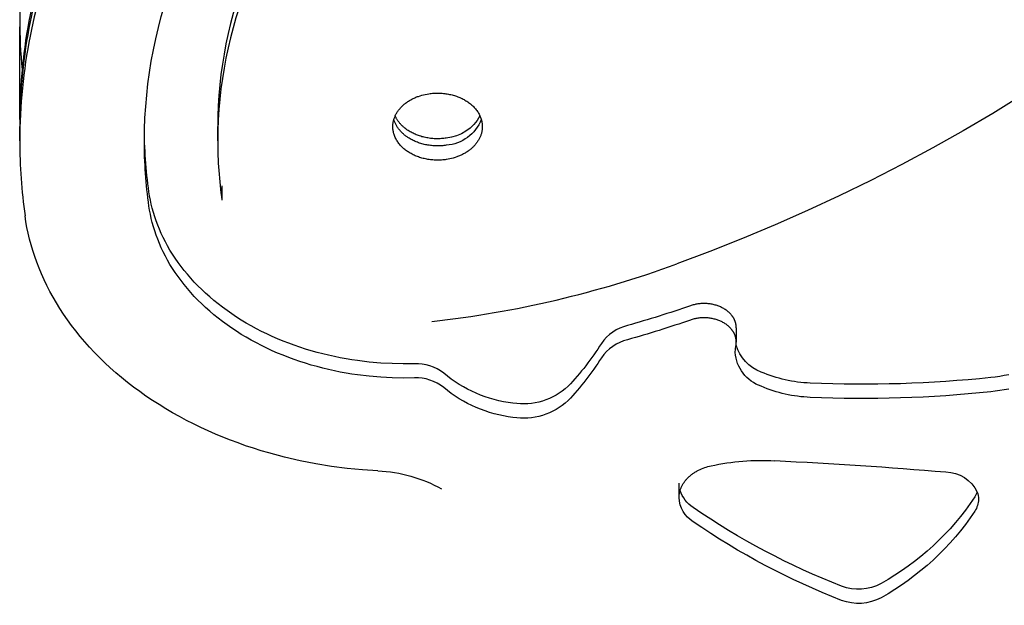
# Model space of a CAD drawing. Units: millimetres. Extents: x -10177 to 10046, y -6064 to 7406.
# Drawn here: x 1198 to 1289, y -295 to -240 of the extents above; entities that cross this region are included whole.
import ezdxf

# ---------------------------------------------------------------- set-up
doc = ezdxf.new("R2010")
doc.units = ezdxf.units.MM
doc.layers.add('DEFAULT', color=7, linetype='Continuous')

msp = doc.modelspace()

# ---------------------------------------------------------------- linework, layer by layer
at = {"layer": 'DEFAULT', "color": 0}
for p, q in [((1197.993, -249.431), (1197.993, -240.831)), ((1234.221, -247.638), (1234.294, -247.596)), ((1234.294, -247.596), (1234.367, -247.556)), ((1234.367, -247.556), (1234.442, -247.517)), ((1234.442, -247.517), (1234.518, -247.48)), ((1234.518, -247.48), (1234.594, -247.443)), ((1234.594, -247.443), (1234.671, -247.409)), ((1234.671, -247.409), (1234.749, -247.375)), ((1234.749, -247.375), (1234.828, -247.343)), ((1234.828, -247.343), (1234.907, -247.313)), ((1234.907, -247.313), (1234.986, -247.284)), ((1234.986, -247.284), (1235.147, -247.229)), ((1235.147, -247.229), (1235.308, -247.181)), ((1235.308, -247.181), (1235.471, -247.138)), ((1235.471, -247.138), (1235.633, -247.101)), ((1235.633, -247.101), (1235.795, -247.069)), ((1235.795, -247.069), (1235.957, -247.042)), ((1235.957, -247.042), (1236.067, -247.027)), ((1236.067, -247.027), (1236.177, -247.014)), ((1236.177, -247.014), (1236.289, -247.003)), ((1236.289, -247.003), (1236.401, -246.994)), ((1236.401, -246.994), (1236.514, -246.988)), ((1236.514, -246.988), (1236.628, -246.983)), ((1236.628, -246.983), (1236.743, -246.982)), ((1236.743, -246.982), (1236.858, -246.982)), ((1236.858, -246.982), (1236.973, -246.985)), ((1236.973, -246.985), (1237.088, -246.991)), ((1237.088, -246.991), (1237.203, -246.999)), ((1237.203, -246.999), (1237.319, -247.009)), ((1237.319, -247.009), (1237.434, -247.022)), ((1237.434, -247.022), (1237.548, -247.037)), ((1237.548, -247.037), (1237.662, -247.055)), ((1237.662, -247.055), (1237.776, -247.075)), ((1237.776, -247.075), (1237.888, -247.097)), ((1237.888, -247.097), (1238, -247.122)), ((1238, -247.122), (1238.111, -247.149)), ((1238.111, -247.149), (1238.22, -247.178)), ((1238.22, -247.178), (1238.328, -247.21)), ((1238.328, -247.21), (1238.435, -247.243)), ((1238.435, -247.243), (1238.54, -247.279)), ((1238.54, -247.279), (1238.644, -247.317)), ((1238.644, -247.317), (1238.746, -247.357)), ((1238.746, -247.357), (1238.846, -247.399)), ((1238.846, -247.399), (1238.944, -247.443)), ((1238.944, -247.443), (1239.04, -247.489)), ((1239.04, -247.489), (1239.133, -247.536)), ((1239.133, -247.536), (1239.225, -247.585)), ((1239.225, -247.585), (1239.314, -247.635)), ((1291.023, -247.185), (1288.298, -248.862)), ((1233.19, -248.519), (1233.238, -248.459)), ((1233.238, -248.459), (1233.287, -248.401)), ((1233.287, -248.401), (1233.339, -248.343)), ((1233.339, -248.343), (1233.392, -248.286)), ((1233.392, -248.286), (1233.446, -248.23)), ((1233.446, -248.23), (1233.503, -248.175)), ((1233.503, -248.175), (1233.561, -248.12)), ((1233.561, -248.12), (1233.62, -248.067)), ((1233.62, -248.067), (1233.681, -248.015)), ((1233.681, -248.015), (1233.744, -247.964)), ((1233.744, -247.964), (1233.808, -247.914)), ((1233.808, -247.914), (1233.874, -247.865)), ((1233.874, -247.865), (1233.941, -247.817)), ((1233.941, -247.817), (1234.009, -247.77)), ((1234.009, -247.77), (1234.078, -247.725)), ((1234.078, -247.725), (1234.149, -247.681)), ((1234.149, -247.681), (1234.221, -247.638)), ((1239.314, -247.635), (1239.401, -247.687)), ((1239.401, -247.687), (1239.486, -247.741)), ((1239.486, -247.741), (1239.57, -247.797)), ((1239.57, -247.797), (1239.652, -247.855)), ((1239.652, -247.855), (1239.732, -247.915)), ((1239.732, -247.915), (1239.81, -247.976)), ((1239.81, -247.976), (1239.887, -248.04)), ((1239.887, -248.04), (1239.961, -248.105)), ((1239.961, -248.105), (1240.034, -248.172)), ((1240.034, -248.172), (1240.103, -248.241)), ((1240.103, -248.241), (1240.171, -248.311)), ((1240.171, -248.311), (1240.236, -248.383)), ((1240.236, -248.383), (1240.298, -248.456)), ((1240.298, -248.456), (1240.358, -248.531)), ((1232.706, -249.461), (1232.725, -249.397)), ((1232.725, -249.397), (1232.746, -249.333)), ((1232.746, -249.333), (1232.768, -249.269)), ((1232.768, -249.269), (1232.793, -249.204)), ((1232.793, -249.204), (1232.819, -249.14)), ((1232.819, -249.14), (1232.847, -249.077)), ((1232.86, -249.154), (1232.836, -249.102)), ((1232.847, -249.077), (1232.878, -249.013)), ((1232.885, -249.206), (1232.86, -249.154)), ((1232.878, -249.013), (1232.91, -248.95)), ((1232.912, -249.257), (1232.885, -249.206)), ((1232.91, -248.95), (1232.944, -248.887)), ((1232.94, -249.308), (1232.912, -249.257)), ((1232.968, -249.359), (1232.94, -249.308)), ((1232.944, -248.887), (1232.981, -248.824)), ((1232.999, -249.409), (1232.968, -249.359)), ((1232.981, -248.824), (1233.019, -248.762)), ((1233.03, -249.459), (1232.999, -249.409)), ((1233.019, -248.762), (1233.059, -248.7)), ((1233.059, -248.7), (1233.101, -248.639)), ((1233.101, -248.639), (1233.145, -248.579)), ((1233.145, -248.579), (1233.19, -248.519)), ((1240.358, -248.531), (1240.415, -248.607)), ((1240.415, -248.607), (1240.469, -248.684)), ((1240.469, -248.684), (1240.521, -248.763)), ((1240.521, -248.763), (1240.569, -248.842)), ((1240.569, -248.842), (1240.614, -248.923)), ((1240.614, -248.923), (1240.657, -249.004)), ((1240.657, -249.004), (1240.696, -249.086)), ((1240.696, -249.086), (1240.732, -249.169)), ((1240.732, -249.169), (1240.749, -249.211)), ((1240.749, -249.211), (1240.765, -249.252)), ((1240.765, -249.252), (1240.78, -249.294)), ((1240.78, -249.294), (1240.795, -249.336)), ((1240.795, -249.336), (1240.808, -249.378)), ((1240.808, -249.378), (1240.821, -249.42)), ((1240.821, -249.42), (1240.833, -249.462)), ((1288.298, -248.862), (1285.528, -250.491)), ((1197.993, -249.431), (1198.003, -250.423)), ((1197.993, -251.415), (1197.993, -250.092)), ((1209.561, -251.415), (1209.561, -250.092)), ((1216.367, -251.415), (1216.367, -250.092)), ((1232.619, -250.094), (1232.62, -250.032)), ((1232.62, -250.136), (1232.619, -250.094)), ((1232.62, -250.032), (1232.623, -249.97)), ((1232.621, -250.177), (1232.62, -250.136)), ((1232.623, -250.219), (1232.621, -250.177)), ((1232.623, -249.97), (1232.627, -249.907)), ((1232.625, -250.261), (1232.623, -250.219)), ((1232.629, -250.303), (1232.625, -250.261)), ((1232.627, -249.907), (1232.633, -249.844)), ((1232.633, -250.345), (1232.629, -250.303)), ((1232.633, -249.844), (1232.641, -249.781)), ((1232.641, -249.781), (1232.65, -249.717)), ((1232.65, -249.717), (1232.661, -249.654)), ((1232.661, -249.654), (1232.674, -249.59)), ((1232.674, -249.59), (1232.689, -249.525)), ((1232.689, -249.525), (1232.706, -249.461)), ((1232.734, -249.496), (1232.714, -249.433)), ((1232.755, -249.56), (1232.734, -249.496)), ((1232.778, -249.623), (1232.755, -249.56)), ((1232.803, -249.686), (1232.778, -249.623)), ((1232.829, -249.748), (1232.803, -249.686)), ((1232.858, -249.811), (1232.829, -249.748)), ((1232.888, -249.872), (1232.858, -249.811)), ((1232.92, -249.934), (1232.888, -249.872)), ((1232.954, -249.994), (1232.92, -249.934)), ((1232.989, -250.055), (1232.954, -249.994)), ((1233.026, -250.115), (1232.989, -250.055)), ((1233.065, -250.174), (1233.026, -250.115)), ((1233.062, -249.508), (1233.03, -249.459)), ((1233.096, -249.557), (1233.062, -249.508)), ((1233.105, -250.232), (1233.065, -250.174)), ((1233.131, -249.606), (1233.096, -249.557)), ((1233.147, -250.29), (1233.105, -250.232)), ((1233.167, -249.654), (1233.131, -249.606)), ((1233.191, -250.347), (1233.147, -250.29)), ((1233.203, -249.702), (1233.167, -249.654)), ((1233.242, -249.749), (1233.203, -249.702)), ((1233.281, -249.795), (1233.242, -249.749)), ((1233.321, -249.841), (1233.281, -249.795)), ((1233.362, -249.886), (1233.321, -249.841)), ((1233.404, -249.931), (1233.362, -249.886)), ((1233.447, -249.975), (1233.404, -249.931)), ((1233.491, -250.018), (1233.447, -249.975)), ((1233.536, -250.061), (1233.491, -250.018)), ((1233.582, -250.103), (1233.536, -250.061)), ((1233.629, -250.144), (1233.582, -250.103)), ((1233.725, -250.225), (1233.629, -250.144)), ((1233.824, -250.302), (1233.725, -250.225)), ((1233.926, -250.377), (1233.824, -250.302)), ((1240.833, -249.462), (1240.844, -249.505)), ((1240.844, -249.505), (1240.855, -249.547)), ((1240.855, -249.547), (1240.865, -249.589)), ((1240.865, -249.589), (1240.873, -249.631)), ((1240.873, -249.631), (1240.881, -249.674)), ((1240.881, -249.674), (1240.889, -249.716)), ((1240.889, -249.716), (1240.895, -249.758)), ((1240.895, -249.758), (1240.901, -249.8)), ((1240.901, -249.8), (1240.906, -249.843)), ((1240.906, -249.843), (1240.91, -249.885)), ((1240.912, -250.281), (1240.906, -250.344)), ((1240.91, -249.885), (1240.913, -249.927)), ((1240.916, -250.218), (1240.912, -250.281)), ((1240.913, -249.927), (1240.916, -249.969)), ((1240.916, -249.969), (1240.918, -250.011)), ((1240.919, -250.156), (1240.916, -250.218)), ((1240.918, -250.011), (1240.919, -250.052)), ((1240.919, -250.052), (1240.919, -250.094)), ((1240.919, -250.094), (1240.919, -250.156)), ((1232.638, -250.388), (1232.633, -250.345)), ((1232.644, -250.43), (1232.638, -250.388)), ((1232.65, -250.472), (1232.644, -250.43)), ((1232.658, -250.514), (1232.65, -250.472)), ((1232.666, -250.557), (1232.658, -250.514)), ((1232.674, -250.599), (1232.666, -250.557)), ((1232.684, -250.641), (1232.674, -250.599)), ((1232.695, -250.684), (1232.684, -250.641)), ((1232.706, -250.726), (1232.695, -250.684)), ((1232.718, -250.768), (1232.706, -250.726)), ((1232.731, -250.81), (1232.718, -250.768)), ((1232.744, -250.852), (1232.731, -250.81)), ((1232.759, -250.894), (1232.744, -250.852)), ((1232.774, -250.936), (1232.759, -250.894)), ((1232.79, -250.977), (1232.774, -250.936)), ((1232.807, -251.019), (1232.79, -250.977)), ((1232.843, -251.102), (1232.807, -251.019)), ((1232.882, -251.184), (1232.843, -251.102)), ((1232.925, -251.265), (1232.882, -251.184)), ((1233.236, -250.404), (1233.191, -250.347)), ((1233.283, -250.459), (1233.236, -250.404)), ((1233.331, -250.514), (1233.283, -250.459)), ((1233.381, -250.568), (1233.331, -250.514)), ((1233.432, -250.621), (1233.381, -250.568)), ((1233.484, -250.673), (1233.432, -250.621)), ((1233.538, -250.724), (1233.484, -250.673)), ((1233.593, -250.774), (1233.538, -250.724)), ((1233.649, -250.823), (1233.593, -250.774)), ((1233.707, -250.871), (1233.649, -250.823)), ((1233.765, -250.918), (1233.707, -250.871)), ((1233.825, -250.964), (1233.765, -250.918)), ((1233.886, -251.009), (1233.825, -250.964)), ((1233.947, -251.053), (1233.886, -251.009)), ((1234.031, -250.448), (1233.926, -250.377)), ((1234.01, -251.096), (1233.947, -251.053)), ((1234.074, -251.137), (1234.01, -251.096)), ((1234.138, -250.516), (1234.031, -250.448)), ((1234.138, -251.178), (1234.074, -251.137)), ((1234.225, -250.568), (1234.138, -250.516)), ((1234.225, -251.23), (1234.138, -251.178)), ((1234.314, -250.619), (1234.225, -250.568)), ((1234.314, -251.28), (1234.225, -251.23)), ((1234.406, -250.668), (1234.314, -250.619)), ((1234.499, -250.715), (1234.406, -250.668)), ((1234.595, -250.761), (1234.499, -250.715)), ((1234.693, -250.804), (1234.595, -250.761)), ((1234.793, -250.846), (1234.693, -250.804)), ((1234.895, -250.886), (1234.793, -250.846)), ((1234.999, -250.924), (1234.895, -250.886)), ((1235.104, -250.96), (1234.999, -250.924)), ((1235.211, -250.994), (1235.104, -250.96)), ((1235.319, -251.026), (1235.211, -250.994)), ((1235.428, -251.055), (1235.319, -251.026)), ((1235.539, -251.082), (1235.428, -251.055)), ((1235.651, -251.107), (1235.539, -251.082)), ((1235.763, -251.129), (1235.651, -251.107)), ((1235.877, -251.149), (1235.763, -251.129)), ((1235.991, -251.167), (1235.877, -251.149)), ((1236.105, -251.182), (1235.991, -251.167)), ((1236.22, -251.195), (1236.105, -251.182)), ((1236.336, -251.205), (1236.22, -251.195)), ((1236.451, -251.213), (1236.336, -251.205)), ((1236.566, -251.218), (1236.451, -251.213)), ((1236.681, -251.221), (1236.566, -251.218)), ((1236.796, -251.222), (1236.681, -251.221)), ((1236.911, -251.22), (1236.796, -251.222)), ((1237.025, -251.216), (1236.911, -251.22)), ((1237.138, -251.21), (1237.025, -251.216)), ((1237.25, -251.201), (1237.138, -251.21)), ((1237.362, -251.19), (1237.25, -251.201)), ((1237.472, -251.177), (1237.362, -251.19)), ((1237.582, -251.162), (1237.472, -251.177)), ((1240.629, -251.238), (1240.595, -251.301)), ((1240.661, -251.175), (1240.629, -251.238)), ((1240.692, -251.111), (1240.661, -251.175)), ((1240.72, -251.048), (1240.692, -251.111)), ((1240.746, -250.984), (1240.72, -251.048)), ((1240.771, -250.919), (1240.746, -250.984)), ((1240.793, -250.855), (1240.771, -250.919)), ((1240.814, -250.791), (1240.793, -250.855)), ((1240.833, -250.727), (1240.814, -250.791)), ((1240.85, -250.663), (1240.833, -250.727)), ((1240.865, -250.598), (1240.85, -250.663)), ((1240.878, -250.534), (1240.865, -250.598)), ((1240.889, -250.471), (1240.878, -250.534)), ((1240.898, -250.407), (1240.889, -250.471)), ((1240.906, -250.344), (1240.898, -250.407)), ((1285.528, -250.491), (1282.716, -252.071)), ((1232.97, -251.346), (1232.925, -251.265)), ((1233.018, -251.425), (1232.97, -251.346)), ((1233.07, -251.504), (1233.018, -251.425)), ((1233.124, -251.581), (1233.07, -251.504)), ((1233.181, -251.657), (1233.124, -251.581)), ((1233.241, -251.732), (1233.181, -251.657)), ((1233.303, -251.805), (1233.241, -251.732)), ((1233.368, -251.877), (1233.303, -251.805)), ((1233.436, -251.947), (1233.368, -251.877)), ((1233.505, -252.016), (1233.436, -251.947)), ((1233.578, -252.083), (1233.505, -252.016)), ((1233.652, -252.148), (1233.578, -252.083)), ((1233.729, -252.212), (1233.652, -252.148)), ((1234.406, -251.329), (1234.314, -251.28)), ((1234.499, -251.377), (1234.406, -251.329)), ((1234.595, -251.422), (1234.499, -251.377)), ((1234.693, -251.466), (1234.595, -251.422)), ((1234.793, -251.508), (1234.693, -251.466)), ((1234.895, -251.548), (1234.793, -251.508)), ((1234.999, -251.586), (1234.895, -251.548)), ((1235.104, -251.622), (1234.999, -251.586)), ((1235.211, -251.655), (1235.104, -251.622)), ((1235.319, -251.687), (1235.211, -251.655)), ((1235.428, -251.716), (1235.319, -251.687)), ((1235.539, -251.743), (1235.428, -251.716)), ((1235.651, -251.768), (1235.539, -251.743)), ((1235.763, -251.79), (1235.651, -251.768)), ((1235.877, -251.81), (1235.763, -251.79)), ((1235.991, -251.828), (1235.877, -251.81)), ((1236.105, -251.843), (1235.991, -251.828)), ((1236.22, -251.856), (1236.105, -251.843)), ((1236.336, -251.866), (1236.22, -251.856)), ((1236.451, -251.874), (1236.336, -251.866)), ((1236.566, -251.88), (1236.451, -251.874)), ((1236.681, -251.883), (1236.566, -251.88)), ((1236.796, -251.883), (1236.681, -251.883)), ((1236.911, -251.882), (1236.796, -251.883)), ((1237.025, -251.877), (1236.911, -251.882)), ((1237.138, -251.871), (1237.025, -251.877)), ((1237.25, -251.862), (1237.138, -251.871)), ((1237.362, -251.852), (1237.25, -251.862)), ((1237.472, -251.838), (1237.362, -251.852)), ((1237.582, -251.823), (1237.472, -251.838)), ((1239.919, -252.121), (1239.858, -252.173)), ((1239.978, -252.068), (1239.919, -252.121)), ((1240.036, -252.013), (1239.978, -252.068)), ((1240.093, -251.958), (1240.036, -252.013)), ((1240.147, -251.902), (1240.093, -251.958)), ((1240.2, -251.845), (1240.147, -251.902)), ((1240.252, -251.787), (1240.2, -251.845)), ((1240.301, -251.729), (1240.252, -251.787)), ((1240.349, -251.669), (1240.301, -251.729)), ((1240.394, -251.609), (1240.349, -251.669)), ((1240.438, -251.549), (1240.394, -251.609)), ((1240.48, -251.488), (1240.438, -251.549)), ((1240.52, -251.426), (1240.48, -251.488)), ((1240.558, -251.364), (1240.52, -251.426)), ((1240.595, -251.301), (1240.558, -251.364)), ((1282.716, -252.071), (1279.863, -253.6)), ((1233.807, -252.274), (1233.729, -252.212)), ((1233.887, -252.333), (1233.807, -252.274)), ((1233.969, -252.391), (1233.887, -252.333)), ((1234.053, -252.447), (1233.969, -252.391)), ((1234.138, -252.501), (1234.053, -252.447)), ((1234.225, -252.553), (1234.138, -252.501)), ((1234.314, -252.603), (1234.225, -252.553)), ((1234.406, -252.652), (1234.314, -252.603)), ((1234.499, -252.699), (1234.406, -252.652)), ((1234.595, -252.745), (1234.499, -252.699)), ((1234.693, -252.789), (1234.595, -252.745)), ((1234.793, -252.831), (1234.693, -252.789)), ((1234.895, -252.871), (1234.793, -252.831)), ((1234.999, -252.909), (1234.895, -252.871)), ((1235.104, -252.945), (1234.999, -252.909)), ((1235.211, -252.978), (1235.104, -252.945)), ((1235.319, -253.01), (1235.211, -252.978)), ((1235.428, -253.039), (1235.319, -253.01)), ((1235.539, -253.066), (1235.428, -253.039)), ((1235.651, -253.091), (1235.539, -253.066)), ((1238.068, -253.05), (1237.906, -253.087)), ((1238.231, -253.007), (1238.068, -253.05)), ((1238.392, -252.959), (1238.231, -253.007)), ((1238.553, -252.904), (1238.392, -252.959)), ((1238.632, -252.875), (1238.553, -252.904)), ((1238.711, -252.845), (1238.632, -252.875)), ((1238.79, -252.813), (1238.711, -252.845)), ((1238.868, -252.779), (1238.79, -252.813)), ((1238.945, -252.745), (1238.868, -252.779)), ((1239.021, -252.708), (1238.945, -252.745)), ((1239.097, -252.671), (1239.021, -252.708)), ((1239.172, -252.632), (1239.097, -252.671)), ((1239.245, -252.592), (1239.172, -252.632)), ((1239.318, -252.55), (1239.245, -252.592)), ((1239.39, -252.507), (1239.318, -252.55)), ((1239.461, -252.463), (1239.39, -252.507)), ((1239.53, -252.418), (1239.461, -252.463)), ((1239.598, -252.371), (1239.53, -252.418)), ((1239.665, -252.323), (1239.598, -252.371)), ((1239.731, -252.275), (1239.665, -252.323)), ((1239.795, -252.224), (1239.731, -252.275)), ((1239.858, -252.173), (1239.795, -252.224)), ((1235.763, -253.113), (1235.651, -253.091)), ((1235.877, -253.133), (1235.763, -253.113)), ((1235.991, -253.151), (1235.877, -253.133)), ((1236.105, -253.166), (1235.991, -253.151)), ((1236.22, -253.179), (1236.105, -253.166)), ((1236.336, -253.189), (1236.22, -253.179)), ((1236.451, -253.197), (1236.336, -253.189)), ((1236.566, -253.203), (1236.451, -253.197)), ((1236.681, -253.206), (1236.566, -253.203)), ((1236.796, -253.206), (1236.681, -253.206)), ((1236.911, -253.205), (1236.796, -253.206)), ((1237.025, -253.2), (1236.911, -253.205)), ((1237.138, -253.194), (1237.025, -253.2)), ((1237.25, -253.185), (1237.138, -253.194)), ((1237.362, -253.174), (1237.25, -253.185)), ((1237.472, -253.161), (1237.362, -253.174)), ((1237.582, -253.146), (1237.472, -253.161)), ((1237.744, -253.119), (1237.582, -253.146)), ((1237.906, -253.087), (1237.744, -253.119)), ((1279.863, -253.6), (1276.972, -255.078)), ((1216.758, -255.6), (1216.758, -256.923)), ((1276.972, -255.078), (1274.045, -256.505)), ((1210.051, -256.523), (1209.991, -256.142)), ((1210.122, -256.905), (1210.051, -256.523)), ((1274.045, -256.505), (1271.086, -257.879)), ((1210.051, -257.846), (1209.991, -257.465)), ((1210.205, -257.289), (1210.122, -256.905)), ((1210.3, -257.675), (1210.205, -257.289)), ((1198.571, -258.918), (1198.488, -258.387)), ((1210.122, -258.228), (1210.051, -257.846)), ((1210.205, -258.612), (1210.122, -258.228)), ((1210.407, -258.062), (1210.3, -257.675)), ((1210.526, -258.45), (1210.407, -258.062)), ((1210.658, -258.838), (1210.526, -258.45)), ((1271.086, -257.879), (1268.095, -259.2)), ((1198.669, -259.452), (1198.571, -258.918)), ((1198.782, -259.987), (1198.669, -259.452)), ((1210.3, -258.998), (1210.205, -258.612)), ((1210.407, -259.385), (1210.3, -258.998)), ((1210.526, -259.773), (1210.407, -259.385)), ((1210.802, -259.227), (1210.658, -258.838)), ((1210.959, -259.617), (1210.802, -259.227)), ((1268.095, -259.2), (1265.076, -260.467)), ((1198.91, -260.525), (1198.782, -259.987)), ((1210.658, -260.161), (1210.526, -259.773)), ((1210.802, -260.55), (1210.658, -260.161)), ((1211.129, -260.005), (1210.959, -259.617)), ((1211.312, -260.394), (1211.129, -260.005)), ((1199.055, -261.064), (1198.91, -260.525)), ((1199.215, -261.604), (1199.055, -261.064)), ((1210.959, -260.939), (1210.802, -260.55)), ((1211.129, -261.328), (1210.959, -260.939)), ((1211.508, -260.781), (1211.312, -260.394)), ((1211.717, -261.167), (1211.508, -260.781)), ((1211.94, -261.551), (1211.717, -261.167)), ((1265.076, -260.467), (1262.032, -261.681)), ((1199.391, -262.144), (1199.215, -261.604)), ((1199.584, -262.685), (1199.391, -262.144)), ((1211.312, -261.716), (1211.129, -261.328)), ((1211.508, -262.104), (1211.312, -261.716)), ((1211.717, -262.49), (1211.508, -262.104)), ((1212.176, -261.933), (1211.94, -261.551)), ((1212.425, -262.313), (1212.176, -261.933)), ((1262.032, -261.681), (1258.964, -262.84)), ((1199.793, -263.226), (1199.584, -262.685)), ((1211.94, -262.874), (1211.717, -262.49)), ((1212.176, -263.256), (1211.94, -262.874)), ((1212.687, -262.69), (1212.425, -262.313)), ((1212.962, -263.064), (1212.687, -262.69)), ((1213.25, -263.434), (1212.962, -263.064)), ((1200.019, -263.767), (1199.793, -263.226)), ((1200.261, -264.306), (1200.019, -263.767)), ((1212.425, -263.636), (1212.176, -263.256)), ((1212.687, -264.013), (1212.425, -263.636)), ((1212.962, -264.387), (1212.687, -264.013)), ((1213.551, -263.8), (1213.25, -263.434)), ((1213.865, -264.163), (1213.551, -263.8)), ((1200.52, -264.844), (1200.261, -264.306)), ((1200.796, -265.381), (1200.52, -264.844)), ((1213.25, -264.757), (1212.962, -264.387)), ((1213.551, -265.123), (1213.25, -264.757)), ((1214.192, -264.52), (1213.865, -264.163)), ((1214.531, -264.873), (1214.192, -264.52)), ((1214.883, -265.22), (1214.531, -264.873)), ((1201.088, -265.916), (1200.796, -265.381)), ((1213.865, -265.486), (1213.551, -265.123)), ((1214.192, -265.843), (1213.865, -265.486)), ((1214.531, -266.196), (1214.192, -265.843)), ((1215.246, -265.561), (1214.883, -265.22)), ((1215.622, -265.897), (1215.246, -265.561)), ((1201.398, -266.447), (1201.088, -265.916)), ((1201.724, -266.976), (1201.398, -266.447)), ((1214.883, -266.543), (1214.531, -266.196)), ((1215.246, -266.884), (1214.883, -266.543)), ((1216.008, -266.226), (1215.622, -265.897)), ((1216.407, -266.548), (1216.008, -266.226)), ((1216.816, -266.863), (1216.407, -266.548)), ((1260.312, -266.69), (1260.229, -266.718)), ((1260.396, -266.665), (1260.312, -266.69)), ((1260.482, -266.641), (1260.396, -266.665)), ((1260.569, -266.618), (1260.482, -266.641)), ((1260.658, -266.598), (1260.569, -266.618)), ((1260.748, -266.58), (1260.658, -266.598)), ((1260.839, -266.563), (1260.748, -266.58)), ((1260.932, -266.549), (1260.839, -266.563)), ((1261.025, -266.537), (1260.932, -266.549)), ((1261.119, -266.527), (1261.025, -266.537)), ((1261.213, -266.519), (1261.119, -266.527)), ((1261.309, -266.514), (1261.213, -266.519)), ((1261.404, -266.511), (1261.309, -266.514)), ((1261.5, -266.51), (1261.404, -266.511)), ((1261.596, -266.511), (1261.5, -266.51)), ((1261.692, -266.515), (1261.596, -266.511)), ((1261.787, -266.521), (1261.692, -266.515)), ((1261.883, -266.529), (1261.787, -266.521)), ((1261.977, -266.54), (1261.883, -266.529)), ((1262.072, -266.553), (1261.977, -266.54)), ((1262.165, -266.568), (1262.072, -266.553)), ((1262.257, -266.585), (1262.165, -266.568)), ((1262.349, -266.604), (1262.257, -266.585)), ((1262.439, -266.626), (1262.349, -266.604)), ((1262.528, -266.649), (1262.439, -266.626)), ((1262.615, -266.674), (1262.528, -266.649)), ((1262.701, -266.702), (1262.615, -266.674)), ((1262.785, -266.731), (1262.701, -266.702)), ((1262.868, -266.762), (1262.785, -266.731)), ((1262.949, -266.794), (1262.868, -266.762)), ((1202.068, -267.502), (1201.724, -266.976)), ((1202.427, -268.024), (1202.068, -267.502)), ((1215.622, -267.22), (1215.246, -266.884)), ((1216.008, -267.548), (1215.622, -267.22)), ((1216.407, -267.871), (1216.008, -267.548)), ((1217.236, -267.171), (1216.816, -266.863)), ((1217.666, -267.471), (1217.236, -267.171)), ((1218.106, -267.763), (1217.666, -267.471)), ((1263.028, -266.828), (1262.949, -266.794)), ((1263.105, -266.864), (1263.028, -266.828)), ((1263.18, -266.901), (1263.105, -266.864)), ((1263.254, -266.941), (1263.18, -266.901)), ((1263.328, -266.982), (1263.254, -266.941)), ((1263.4, -267.025), (1263.328, -266.982)), ((1263.47, -267.07), (1263.4, -267.025)), ((1263.54, -267.118), (1263.47, -267.07)), ((1263.607, -267.166), (1263.54, -267.118)), ((1263.673, -267.217), (1263.607, -267.166)), ((1263.736, -267.269), (1263.673, -267.217)), ((1263.798, -267.324), (1263.736, -267.269)), ((1263.858, -267.379), (1263.798, -267.324)), ((1263.915, -267.436), (1263.858, -267.379)), ((1263.97, -267.495), (1263.915, -267.436)), ((1264.023, -267.555), (1263.97, -267.495)), ((1264.048, -267.586), (1264.023, -267.555)), ((1264.073, -267.617), (1264.048, -267.586)), ((1264.097, -267.648), (1264.073, -267.617)), ((1264.12, -267.679), (1264.097, -267.648)), ((1264.143, -267.711), (1264.12, -267.679)), ((1202.804, -268.541), (1202.427, -268.024)), ((1203.197, -269.054), (1202.804, -268.541)), ((1216.816, -268.186), (1216.407, -267.871)), ((1217.236, -268.494), (1216.816, -268.186)), ((1217.666, -268.794), (1217.236, -268.494)), ((1218.555, -268.047), (1218.106, -267.763)), ((1219.013, -268.322), (1218.555, -268.047)), ((1219.481, -268.589), (1219.013, -268.322)), ((1219.956, -268.847), (1219.481, -268.589)), ((1260.312, -268.013), (1260.229, -268.041)), ((1260.396, -267.988), (1260.312, -268.013)), ((1260.482, -267.964), (1260.396, -267.988)), ((1260.569, -267.941), (1260.482, -267.964)), ((1260.658, -267.921), (1260.569, -267.941)), ((1260.748, -267.903), (1260.658, -267.921)), ((1260.839, -267.886), (1260.748, -267.903)), ((1260.932, -267.872), (1260.839, -267.886)), ((1261.025, -267.86), (1260.932, -267.872)), ((1261.119, -267.85), (1261.025, -267.86)), ((1261.213, -267.842), (1261.119, -267.85)), ((1261.309, -267.837), (1261.213, -267.842)), ((1261.404, -267.834), (1261.309, -267.837)), ((1261.5, -267.833), (1261.404, -267.834)), ((1261.596, -267.834), (1261.5, -267.833)), ((1261.692, -267.838), (1261.596, -267.834)), ((1261.787, -267.844), (1261.692, -267.838)), ((1261.883, -267.852), (1261.787, -267.844)), ((1261.977, -267.863), (1261.883, -267.852)), ((1262.072, -267.876), (1261.977, -267.863)), ((1262.165, -267.891), (1262.072, -267.876)), ((1262.257, -267.908), (1262.165, -267.891)), ((1262.349, -267.927), (1262.257, -267.908)), ((1262.439, -267.949), (1262.349, -267.927)), ((1262.528, -267.972), (1262.439, -267.949)), ((1262.615, -267.997), (1262.528, -267.972)), ((1262.701, -268.025), (1262.615, -267.997)), ((1262.785, -268.054), (1262.701, -268.025)), ((1262.868, -268.085), (1262.785, -268.054)), ((1262.949, -268.117), (1262.868, -268.085)), ((1263.028, -268.151), (1262.949, -268.117)), ((1263.105, -268.187), (1263.028, -268.151)), ((1263.18, -268.224), (1263.105, -268.187)), ((1263.254, -268.264), (1263.18, -268.224)), ((1263.328, -268.305), (1263.254, -268.264)), ((1263.4, -268.348), (1263.328, -268.305)), ((1263.47, -268.393), (1263.4, -268.348)), ((1263.54, -268.44), (1263.47, -268.393)), ((1263.607, -268.489), (1263.54, -268.44)), ((1263.673, -268.54), (1263.607, -268.489)), ((1263.736, -268.592), (1263.673, -268.54)), ((1263.798, -268.647), (1263.736, -268.592)), ((1264.165, -267.743), (1264.143, -267.711)), ((1264.186, -267.775), (1264.165, -267.743)), ((1264.207, -267.807), (1264.186, -267.775)), ((1264.227, -267.84), (1264.207, -267.807)), ((1264.246, -267.873), (1264.227, -267.84)), ((1264.265, -267.906), (1264.246, -267.873)), ((1264.282, -267.939), (1264.265, -267.906)), ((1264.3, -267.973), (1264.282, -267.939)), ((1264.316, -268.006), (1264.3, -267.973)), ((1264.331, -268.04), (1264.316, -268.006)), ((1264.346, -268.074), (1264.331, -268.04)), ((1264.36, -268.108), (1264.346, -268.074)), ((1264.374, -268.142), (1264.36, -268.108)), ((1264.386, -268.176), (1264.374, -268.142)), ((1264.398, -268.211), (1264.386, -268.176)), ((1264.409, -268.245), (1264.398, -268.211)), ((1264.42, -268.28), (1264.409, -268.245)), ((1264.43, -268.314), (1264.42, -268.28)), ((1264.438, -268.348), (1264.43, -268.314)), ((1264.447, -268.383), (1264.438, -268.348)), ((1264.454, -268.417), (1264.447, -268.383)), ((1264.461, -268.452), (1264.454, -268.417)), ((1264.467, -268.486), (1264.461, -268.452)), ((1264.472, -268.521), (1264.467, -268.486)), ((1264.477, -268.555), (1264.472, -268.521)), ((1264.48, -268.59), (1264.477, -268.555)), ((1264.484, -268.624), (1264.48, -268.59)), ((1203.607, -269.561), (1203.197, -269.054)), ((1218.106, -269.086), (1217.666, -268.794)), ((1218.555, -269.37), (1218.106, -269.086)), ((1219.013, -269.645), (1218.555, -269.37)), ((1220.439, -269.095), (1219.956, -268.847)), ((1220.929, -269.335), (1220.439, -269.095)), ((1221.426, -269.564), (1220.929, -269.335)), ((1263.858, -268.702), (1263.798, -268.647)), ((1263.915, -268.759), (1263.858, -268.702)), ((1263.97, -268.818), (1263.915, -268.759)), ((1264.023, -268.878), (1263.97, -268.818)), ((1264.048, -268.909), (1264.023, -268.878)), ((1264.073, -268.94), (1264.048, -268.909)), ((1264.097, -268.971), (1264.073, -268.94)), ((1264.12, -269.002), (1264.097, -268.971)), ((1264.143, -269.034), (1264.12, -269.002)), ((1264.165, -269.066), (1264.143, -269.034)), ((1264.186, -269.098), (1264.165, -269.066)), ((1264.207, -269.13), (1264.186, -269.098)), ((1264.227, -269.163), (1264.207, -269.13)), ((1264.246, -269.196), (1264.227, -269.163)), ((1264.265, -269.229), (1264.246, -269.196)), ((1264.282, -269.262), (1264.265, -269.229)), ((1264.3, -269.296), (1264.282, -269.262)), ((1264.316, -269.329), (1264.3, -269.296)), ((1264.331, -269.363), (1264.316, -269.329)), ((1264.346, -269.397), (1264.331, -269.363)), ((1264.36, -269.431), (1264.346, -269.397)), ((1264.374, -269.465), (1264.36, -269.431)), ((1264.386, -269.499), (1264.374, -269.465)), ((1264.398, -269.534), (1264.386, -269.499)), ((1264.486, -268.658), (1264.484, -268.624)), ((1264.488, -268.692), (1264.486, -268.658)), ((1264.489, -268.726), (1264.488, -268.692)), ((1264.489, -268.76), (1264.489, -268.726)), ((1264.489, -268.76), (1264.489, -270.083)), ((1204.032, -270.063), (1203.607, -269.561)), ((1204.474, -270.559), (1204.032, -270.063)), ((1219.481, -269.912), (1219.013, -269.645)), ((1219.956, -270.17), (1219.481, -269.912)), ((1220.439, -270.418), (1219.956, -270.17)), ((1220.929, -270.658), (1220.439, -270.418)), ((1221.929, -269.784), (1221.426, -269.564)), ((1222.439, -269.995), (1221.929, -269.784)), ((1222.953, -270.195), (1222.439, -269.995)), ((1223.472, -270.386), (1222.953, -270.195)), ((1223.996, -270.566), (1223.472, -270.386)), ((1264.409, -269.568), (1264.398, -269.534)), ((1264.42, -269.603), (1264.409, -269.568)), ((1264.43, -269.637), (1264.42, -269.603)), ((1264.438, -269.671), (1264.43, -269.637)), ((1264.447, -269.706), (1264.438, -269.671)), ((1264.454, -269.74), (1264.447, -269.706)), ((1264.449, -270.448), (1264.464, -270.375)), ((1264.461, -269.775), (1264.454, -269.74)), ((1264.467, -269.809), (1264.461, -269.775)), ((1264.464, -270.375), (1264.489, -270.083)), ((1264.472, -269.844), (1264.467, -269.809)), ((1264.477, -269.878), (1264.472, -269.844)), ((1264.48, -269.913), (1264.477, -269.878)), ((1264.484, -269.947), (1264.48, -269.913)), ((1264.486, -269.981), (1264.484, -269.947)), ((1264.488, -270.015), (1264.486, -269.981)), ((1264.489, -270.049), (1264.488, -270.015)), ((1264.489, -270.083), (1264.489, -270.049)), ((1204.932, -271.048), (1204.474, -270.559)), ((1205.405, -271.531), (1204.932, -271.048)), ((1221.426, -270.887), (1220.929, -270.658)), ((1221.929, -271.107), (1221.426, -270.887)), ((1222.439, -271.318), (1221.929, -271.107)), ((1222.953, -271.518), (1222.439, -271.318)), ((1224.523, -270.736), (1223.996, -270.566)), ((1225.053, -270.896), (1224.523, -270.736)), ((1225.586, -271.046), (1225.053, -270.896)), ((1226.122, -271.185), (1225.586, -271.046)), ((1226.659, -271.315), (1226.122, -271.185)), ((1227.198, -271.434), (1226.659, -271.315)), ((1264.385, -271.041), (1264.449, -270.448)), ((1205.894, -272.006), (1205.405, -271.531)), ((1206.397, -272.474), (1205.894, -272.006)), ((1223.472, -271.709), (1222.953, -271.518)), ((1223.996, -271.889), (1223.472, -271.709)), ((1224.523, -272.059), (1223.996, -271.889)), ((1225.053, -272.219), (1224.523, -272.059)), ((1225.586, -272.369), (1225.053, -272.219)), ((1227.737, -271.543), (1227.198, -271.434)), ((1228.276, -271.642), (1227.737, -271.543)), ((1228.816, -271.732), (1228.276, -271.642)), ((1229.354, -271.811), (1228.816, -271.732)), ((1230.428, -271.941), (1229.354, -271.811)), ((1231.494, -272.032), (1230.428, -271.941)), ((1232.55, -272.087), (1231.494, -272.032)), ((1233.591, -272.107), (1232.55, -272.087)), ((1234.616, -272.093), (1233.591, -272.107)), ((1206.915, -272.933), (1206.397, -272.474)), ((1207.448, -273.384), (1206.915, -272.933)), ((1226.122, -272.508), (1225.586, -272.369)), ((1226.659, -272.638), (1226.122, -272.508)), ((1227.198, -272.757), (1226.659, -272.638)), ((1227.737, -272.866), (1227.198, -272.757)), ((1228.276, -272.965), (1227.737, -272.866)), ((1228.816, -273.055), (1228.276, -272.965)), ((1229.354, -273.134), (1228.816, -273.055)), ((1230.428, -273.264), (1229.354, -273.134)), ((1289.766, -273.126), (1289.349, -273.204)), ((1207.994, -273.826), (1207.448, -273.384)), ((1208.554, -274.259), (1207.994, -273.826)), ((1231.494, -273.355), (1230.428, -273.264)), ((1232.55, -273.41), (1231.494, -273.355)), ((1233.591, -273.43), (1232.55, -273.41)), ((1234.616, -273.416), (1233.591, -273.43)), ((1288.514, -273.33), (1288.098, -273.379)), ((1288.932, -273.272), (1288.514, -273.33)), ((1289.349, -273.204), (1288.932, -273.272)), ((1209.127, -274.683), (1208.554, -274.259)), ((1209.713, -275.096), (1209.127, -274.683)), ((1288.514, -274.653), (1288.098, -274.702)), ((1288.932, -274.595), (1288.514, -274.653)), ((1289.349, -274.527), (1288.932, -274.595)), ((1289.766, -274.449), (1289.349, -274.527)), ((1210.311, -275.5), (1209.713, -275.096)), ((1210.92, -275.893), (1210.311, -275.5)), ((1211.541, -276.275), (1210.92, -275.893)), ((1212.173, -276.646), (1211.541, -276.275)), ((1212.815, -277.005), (1212.173, -276.646)), ((1213.467, -277.354), (1212.815, -277.005)), ((1214.127, -277.69), (1213.467, -277.354)), ((1214.797, -278.015), (1214.127, -277.69)), ((1215.474, -278.327), (1214.797, -278.015)), ((1216.159, -278.627), (1215.474, -278.327)), ((1216.85, -278.915), (1216.159, -278.627)), ((1217.548, -279.191), (1216.85, -278.915)), ((1218.252, -279.453), (1217.548, -279.191)), ((1218.961, -279.703), (1218.252, -279.453)), ((1219.674, -279.941), (1218.961, -279.703)), ((1220.391, -280.166), (1219.674, -279.941)), ((1221.111, -280.378), (1220.391, -280.166)), ((1222.56, -280.763), (1221.111, -280.378)), ((1224.015, -281.099), (1222.56, -280.763)), ((1225.472, -281.384), (1224.015, -281.099)), ((1226.927, -281.62), (1225.472, -281.384)), ((1228.376, -281.807), (1226.927, -281.62)), ((1229.815, -281.948), (1228.376, -281.807)), ((1231.24, -282.044), (1229.815, -281.948)), ((1260.4, -282.337), (1260.461, -282.293)), ((1260.461, -282.293), (1260.523, -282.249)), ((1260.523, -282.249), (1260.586, -282.207)), ((1260.586, -282.207), (1260.65, -282.166)), ((1260.65, -282.166), (1260.716, -282.126)), ((1260.716, -282.126), (1260.782, -282.087)), ((1260.782, -282.087), (1260.849, -282.05)), ((1260.849, -282.05), (1260.916, -282.013)), ((1260.916, -282.013), (1260.985, -281.978)), ((1260.985, -281.978), (1261.124, -281.91)), ((1261.124, -281.91), (1261.266, -281.848)), ((1261.266, -281.848), (1261.409, -281.79)), ((1261.409, -281.79), (1261.554, -281.737)), ((1261.554, -281.737), (1261.701, -281.689)), ((1261.701, -281.689), (1261.848, -281.645)), ((1261.848, -281.645), (1261.996, -281.607)), ((1261.996, -281.607), (1262.143, -281.573)), ((1259.184, -284.517), (1259.184, -283.194)), ((1259.534, -283.277), (1259.569, -283.219)), ((1259.569, -283.219), (1259.606, -283.162)), ((1259.606, -283.162), (1259.644, -283.105)), ((1259.644, -283.105), (1259.684, -283.049)), ((1259.684, -283.049), (1259.725, -282.994)), ((1259.725, -282.994), (1259.768, -282.938)), ((1259.768, -282.938), (1259.813, -282.884)), ((1259.813, -282.884), (1259.859, -282.83)), ((1259.859, -282.83), (1259.907, -282.777)), ((1259.907, -282.777), (1259.956, -282.725)), ((1259.956, -282.725), (1260.007, -282.673)), ((1260.007, -282.673), (1260.059, -282.623)), ((1260.059, -282.623), (1260.113, -282.573)), ((1260.113, -282.573), (1260.167, -282.524)), ((1260.167, -282.524), (1260.224, -282.476)), ((1260.224, -282.476), (1260.281, -282.428)), ((1260.281, -282.428), (1260.34, -282.382)), ((1260.34, -282.382), (1260.4, -282.337)), ((1259.211, -284.166), (1259.221, -284.106)), ((1259.221, -284.106), (1259.233, -284.047)), ((1259.233, -284.047), (1259.246, -283.987)), ((1259.246, -283.987), (1259.261, -283.927)), ((1259.261, -283.927), (1259.277, -283.868)), ((1259.277, -283.868), (1259.295, -283.808)), ((1259.295, -283.808), (1259.315, -283.748)), ((1259.315, -283.748), (1259.336, -283.689)), ((1259.336, -283.689), (1259.36, -283.629)), ((1259.36, -283.629), (1259.384, -283.57)), ((1259.384, -283.57), (1259.411, -283.511)), ((1259.411, -283.511), (1259.439, -283.452)), ((1259.439, -283.452), (1259.469, -283.393)), ((1259.469, -283.393), (1259.501, -283.335)), ((1259.501, -283.335), (1259.534, -283.277)), ((1286.844, -284.012), (1286.622, -284.46)), ((1259.184, -284.517), (1259.185, -284.459)), ((1259.185, -284.459), (1259.187, -284.401)), ((1259.187, -284.401), (1259.191, -284.342)), ((1259.191, -284.342), (1259.196, -284.284)), ((1259.196, -284.284), (1259.203, -284.225)), ((1259.203, -284.225), (1259.211, -284.166))]:
    msp.add_line(p, q, dxfattribs=at)
for centre, radius, start, end in [((1248.649, -240.953), 50.657, 157.71657, 179.86262), ((1248.649, -249.552), 50.657, 157.71657, 179.86262), ((1248.649, -250.213), 50.657, 157.71657, 179.86262), ((1248.649, -251.536), 50.657, 157.71657, 179.86262), ((1256.387, -250.188), 40.02, 157.71657, 179.86262), ((1256.387, -251.511), 40.02, 157.71657, 179.86262), ((1247.292, -240.168), 49.3, 180.00196, 185.39128), ((1247.398, -251.409), 49.406, 180.00668, 188.11934), ((1255.398, -251.41), 39.032, 180.00668, 188.11934), ((1225.251, -170.41), 98.387, 276.41435, 290.03929), ((1255.369, -272.553), 4.121, 103.83788, 145.44564), ((1255.369, -273.876), 4.121, 103.83788, 145.44564), ((1234.816, -276.079), 3.99, 50.80658, 92.87758), ((1234.816, -277.402), 3.99, 50.80658, 92.87758)]:
    msp.add_arc(centre, radius, start, end, dxfattribs=at)
at = {"layer": 'DEFAULT', "color": 0, "extrusion": (0, 0, -1)}
for centre, radius, start, end in [((-1253.521, -251.52), 43.96, 0.13738, 22.28343), ((-1237.205, -247.197), 3.983, 208.58002, 264.57598), ((-1252.435, -250.087), 42.874, 351.88066, 359.99332), ((-1237.285, -248.025), 3.809, 201.69087, 265.52747), ((-1238.464, -248.748), 2.458, 196.17319, 196.1924), ((-1252.435, -251.41), 42.874, 351.88066, 359.99332), ((-1226.534, -169.574), 102.822, 250.87027, 254.28475), ((-1226.534, -170.897), 102.822, 250.87027, 254.28475), ((-1230.211, -256.443), 25.756, 212.32771, 223.55117), ((-1268.166, -269.251), 3.869, 290.65279, 343.1188), ((-1267.986, -270.784), 3.61, 289.14311, 355.91287), ((-1230.211, -257.766), 25.756, 212.32771, 223.55117), ((-1245.198, -263.583), 12.255, 276.70832, 309.89029), ((-1271.844, -261.117), 12.79, 272.21854, 293.21733), ((-1276.224, -160.753), 113.25, 263.98179, 272.46743), ((-1245.198, -264.906), 12.255, 276.70832, 309.89029), ((-1244.735, -269.788), 6.044, 226.72447, 279.22675), ((-1271.844, -262.44), 12.79, 272.21854, 293.21733), ((-1276.224, -162.076), 113.25, 263.98179, 272.46743), ((-1244.735, -271.111), 6.044, 226.72447, 279.22675), ((-1266.952, -304.123), 23.057, 77.96191, 92.79008), ((-1246.414, -731.478), 450.906, 92.75344, 94.77323), ((-1230.658, -295.41), 13.379, 92.49467, 119.00952), ((-1283.88, -285.417), 3.281, 90.96215, 154.61669), ((-1262.137, -282.927), 3.003, 303.26779, 341.98726), ((-1284.899, -284.707), 2.066, 160.29928, 160.31909), ((-1284.899, -283.315), 2.066, 199.69102, 199.70873), ((-1285.003, -284.676), 1.958, 160.16064, 179.90553), ((-1261.96, -284.404), 2.778, 301.95957, 357.6788), ((-1265.609, -270.426), 25.268, 213.7396, 240.85079), ((-1284.919, -284.656), 2.042, 180.46276, 213.49911), ((-1298.38, -230.55), 66.696, 291.19628, 304.61797), ((-1265.609, -271.749), 25.268, 213.7396, 240.85079), ((-1298.38, -231.873), 66.696, 291.19628, 304.61797), ((-1275.831, -288.665), 4.36, 241.42108, 291.05981), ((-1275.831, -289.988), 4.36, 241.42108, 291.05981)]:
    msp.add_arc(centre, radius, start, end, dxfattribs=at)

doc.saveas('drawing.dxf')
